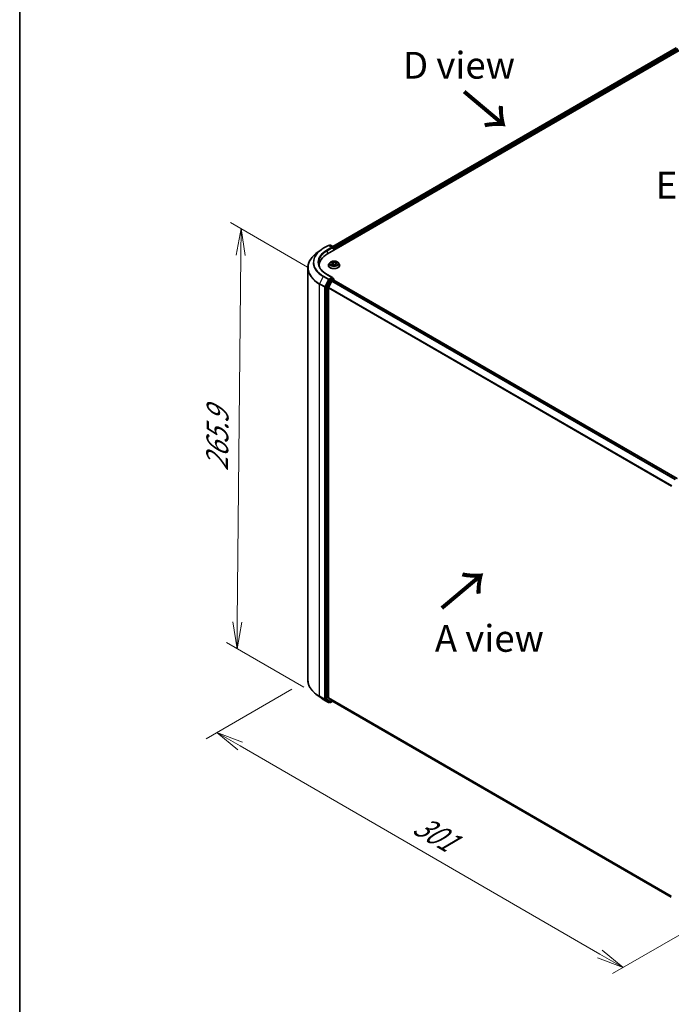
# Model space of a CAD drawing. Units: millimetres. Extents: x 7 to 7682, y 4 to 1690.
# Drawn here: x 7 to 38, y 71 to 117 of the extents above; entities that cross this region are included whole.
import ezdxf

# ---------------------------------------------------------------- set-up
doc = ezdxf.new("R2010")
doc.units = ezdxf.units.MM
doc.header["$LTSCALE"] = 0.5
doc.layers.get('Defpoints').update_dxf_attribs({"lineweight": 25})
for name, color, linetype, lineweight in [('Border (ISO)', 7, 'Continuous', 35), ('Dimension (ISO)', 7, 'Continuous', 18), ('Symbol (ISO)', 7, 'Continuous', 18), ('Visible (ISO)', 7, 'Continuous', 35), ('Visible Narrow (ISO)', 7, 'Continuous', 25)]:
    doc.layers.add(name, color=color, linetype=linetype, lineweight=lineweight)
doc.styles.add('Note Text (TK)', font='MS PGothic.ttf')
doc.dimstyles.new('Default - Method 1b (TK)', dxfattribs={"dimscale": 0.5, "dimtxt": 2.5, "dimasz": 2.5, "dimexe": 1, "dimexo": 1.5, "dimgap": 1, "dimtad": 1, "dimrnd": 1e-08, "dimdsep": 46, "dimtxsty": 'Note Text (TK)', "dimblk": 'OPEN', "dimcen": 0.09, "dimdle": 5, "dimclrd": 100, "dimclre": 100, "dimclrt": 7, "dimadec": 1, "dimazin": 1, "dimtfac": 1, "dimtmove": 0, "dimatfit": 3, "dimldrblk": 'OPEN', "dimfxl": 1, "dimtolj": 1, "dimlwd": -1, "dimlwe": -1, "dimarcsym": 0})

# ---------------------------------------------------------------- blocks, each defined once
blk = doc.blocks.new('Borders tk図枠')
at = {"layer": 'Border (ISO)'}
blk.add_line((14.5, 289), (14.5, 8), dxfattribs=at)
blk = doc.blocks.new('_Open')
at = {"color": 0, "linetype": 'ByBlock', "lineweight": -2}
for p, q in [((-1, 0.167), (0, 0)), ((-1, -0.167), (0, 0)), ((0, 0), (-1, 0))]:
    blk.add_line(p, q, dxfattribs=at)
blk = doc.blocks.new('*D17')
at = {"layer": 'Defpoints', "color": 0}
for p in [(20.705, 85.966), (16.462, 83.516), (40.595, 75.544)]:
    blk.add_point(p, dxfattribs=at)
at = {"layer": 'Dimension (ISO)', "color": 100}
for p, q in [((19.955, 85.533), (15.962, 83.228)), ((34.339, 73.182), (17.544, 82.891)), ((39.845, 75.111), (34.921, 72.268))]:
    blk.add_line(p, q, dxfattribs=at)
at = {"layer": 'Dimension (ISO)', "color": 100, "xscale": 1.25, "yscale": 1.25, "zscale": 1.25}
for p, rotation in [((16.462, 83.516), 149.9673555042322), ((35.421, 72.556), 329.9673555042323)]:
    blk.add_blockref('_Open', p, dxfattribs=dict(at, rotation=rotation))
at = {"layer": 'Dimension (ISO)', "color": 7, "insert": (25.547, 79.431), "char_height": 1.25, "attachment_point": 4, "rotation": 329.9674, "style": 'Note Text (TK)'}
blk.add_mtext('\\A1;{\\Q29.461;\\W0.821;\\H0.816x; \\fＭＳ Ｐゴシック|b0|i0;301}', dxfattribs=at)
blk = doc.blocks.new('*D18')
at = {"layer": 'Defpoints', "color": 0}
for p in [(17.583, 107.025), (21.44, 104.798), (21.255, 85.193)]:
    blk.add_point(p, dxfattribs=at)
at = {"layer": 'Dimension (ISO)', "color": 100}
for p, q in [((20.694, 105.229), (17.085, 107.312)), ((17.41, 88.67), (17.571, 105.775)), ((20.509, 85.624), (16.901, 87.707))]:
    blk.add_line(p, q, dxfattribs=at)
at = {"layer": 'Dimension (ISO)', "color": 100, "xscale": 1.25, "yscale": 1.25, "zscale": 1.25}
for p, rotation in [((17.583, 107.025), 89.46127364395134), ((17.398, 87.42), 269.4612736439514)]:
    blk.add_blockref('_Open', p, dxfattribs=dict(at, rotation=rotation))
at = {"layer": 'Dimension (ISO)', "color": 7, "insert": (16.464, 95.451), "char_height": 1.25, "attachment_point": 4, "rotation": 89.4613, "style": 'Note Text (TK)'}
blk.add_mtext('\\A1;{\\Q29.461;\\W0.821;\\H0.816x; \\fＭＳ Ｐゴシック|b0|i0;265.9}', dxfattribs=at)

msp = doc.modelspace()

# ---------------------------------------------------------------- linework, layer by layer
at = {"layer": 'Visible (ISO)'}
for p, q in [((21.62362, 105.84673), (38.33705, 115.49623)), ((21.86407, 106.19218), (37.89533, 115.44783)), ((21.42606, 106.10272), (21.66391, 106.24004)), ((21.85017, 106.14825), (21.69118, 106.24004)), ((21.73712, 106.24973), (21.70576, 106.23162)), ((21.76439, 106.24973), (21.90081, 106.17096)), ((21.91445, 106.14734), (21.91445, 106.01464)), ((21.27472, 106.00196), (21.0828, 105.8542)), ((21.92575, 106.02116), (21.92575, 106.09539)), ((20.70493, 105.19649), (20.70493, 85.96579)), ((21.23221, 105.30116), (21.23221, 105.27377)), ((21.66211, 105.30858), (21.66211, 105.3116)), ((21.73931, 105.43918), (21.69421, 105.38887)), ((21.79932, 105.45465), (21.83117, 105.42939)), ((21.80984, 105.31512), (21.8559, 105.33447)), ((21.84758, 105.4027), (21.85495, 105.33407)), ((21.96721, 105.32532), (22.00081, 105.30053)), ((22.00391, 105.37685), (21.99609, 105.30401)), ((22.03621, 105.41304), (22.08089, 105.43322)), ((22.11218, 105.43918), (22.15728, 105.38887)), ((22.18938, 105.30858), (22.18938, 105.3116)), ((21.85017, 104.73793), (21.59868, 104.88313)), ((21.52719, 104.29017), (21.52719, 85.07581)), ((21.69105, 104.61594), (21.53177, 104.30722)), ((21.82354, 104.56609), (21.67309, 104.27075)), ((21.84218, 104.71105), (21.70576, 104.63229)), ((21.83835, 104.58266), (21.90646, 104.62198)), ((21.85497, 104.71289), (21.90081, 104.68642)), ((21.91445, 104.62459), (21.91445, 104.66281)), ((37.95136, 95.36768), (21.9201, 104.62333)), ((21.66862, 85.12691), (21.66862, 104.25392)), ((21.27472, 85.16032), (21.0828, 85.30807)), ((21.42606, 85.05956), (21.66391, 84.92224)), ((21.53177, 85.06405), (21.69105, 84.93925)), ((21.67309, 85.11523), (21.82354, 84.99362)), ((21.76439, 84.91255), (21.86407, 84.9701)), ((21.82472, 84.99281), (37.67338, 75.84258)), ((21.70576, 84.93065), (21.69118, 84.92224)), ((21.73712, 84.91255), (21.69212, 84.93853))]:
    msp.add_line(p, q, dxfattribs=at)
for centre, start, end in [((21.67754, 106.21642), 60, 120), ((21.75075, 106.22611), 60, 120), ((21.88718, 106.14734), 0, 60), ((21.88718, 104.66281), 0, 60), ((21.67754, 84.94586), 240, 300), ((21.75075, 84.93617), 240, 300)]:
    msp.add_arc(centre, 0.02727, start, end, dxfattribs=at)
for centre, major_axis, start_param, end_param in [((21.82289, 106.1325), (0.03857, 0), 0, 1.57079633), ((21.84218, 106.12137), (-0.01364, -0.02362), 0.78539816, 2.35619449), ((21.90646, 106.10652), (0.01364, -0.02362), 0.78539816, 1.9291159), ((22.56857, 105.30116), (-1.33636, 0), 5.49778714, 6.32235723), ((22.56857, 105.1527), (-1.36364, 0), 6.08255579, 6.10609035), ((21.82289, 104.72219), (0.03857, 0), 0, 1.57079633), ((21.84218, 104.73332), (0.01364, -0.02362), 0.15954809, 0.78539816), ((21.54648, 104.3013), (0.01364, 0.02362), 1.65258071, 2.35619449), ((21.6879, 104.26505), (-0.01364, -0.02362), 4.80304887, 5.49778714), ((21.70576, 104.61002), (0.01364, 0.02362), 0.78539816, 1.65258071), ((21.83835, 104.56039), (-0.01364, -0.02362), 3.92699082, 4.80304887), ((21.90646, 104.59971), (0.01364, 0.02362), 0, 0.78539816), ((21.54648, 85.08695), (-0.01364, -0.02362), 5.49778714, 6.20140093), ((21.6879, 85.13804), (-0.01364, -0.02362), 5.49778714, 6.19252542), ((21.83835, 85.01643), (-0.01364, -0.02362), 6.19252542, 6.28318531), ((21.70576, 84.96215), (-0.01364, -0.02362), 6.20140093, 6.28318531)]:
    msp.add_ellipse(centre, major_axis=major_axis, ratio=0.57735027, start_param=start_param, end_param=end_param, dxfattribs=at)
for points, knots in [([(21.27472, 106.00196), (21.28399, 106.00909), (21.29343, 106.01615), (21.31265, 106.0301), (21.32242, 106.03699), (21.34229, 106.0506), (21.35239, 106.05733), (21.37291, 106.0706), (21.38332, 106.07715), (21.40446, 106.09007), (21.41519, 106.09644), (21.42606, 106.10272)], [4.570453664, 4.570453664, 4.570453664, 4.570453664, 4.598840727, 4.598840727, 4.627227791, 4.627227791, 4.655614854, 4.655614854, 4.684001917, 4.684001917, 4.71238898, 4.71238898, 4.71238898, 4.71238898]), ([(21.0828, 105.8542), (21.0346, 105.8171), (20.99045, 105.77812), (20.91097, 105.697), (20.87565, 105.65485), (20.8145, 105.568), (20.78868, 105.5233), (20.74709, 105.43207), (20.73132, 105.38554), (20.71024, 105.2915), (20.70493, 105.244), (20.70493, 105.19649)], [1.712731643, 1.712731643, 1.712731643, 1.712731643, 1.841424213, 1.841424213, 1.970116782, 1.970116782, 2.098809351, 2.098809351, 2.227501921, 2.227501921, 2.35619449, 2.35619449, 2.35619449, 2.35619449]), ([(21.59868, 104.88313), (21.54826, 104.91224), (21.50193, 104.94357), (21.41861, 105.00979), (21.38161, 105.04467), (21.3178, 105.11697), (21.29099, 105.15439), (21.24802, 105.23074), (21.23186, 105.26968), (21.21032, 105.34819), (21.20493, 105.38777), (21.20493, 105.42734)], [3.141592654, 3.141592654, 3.141592654, 3.141592654, 3.298672286, 3.298672286, 3.455751919, 3.455751919, 3.612831552, 3.612831552, 3.769911184, 3.769911184, 3.926990817, 3.926990817, 3.926990817, 3.926990817]), ([(21.69421, 105.38887), (21.69015, 105.38434), (21.68643, 105.37965), (21.6797, 105.36999), (21.67671, 105.36502), (21.6715, 105.35482), (21.6693, 105.3496), (21.66573, 105.33897), (21.66438, 105.33356), (21.66257, 105.32263), (21.66211, 105.31712), (21.66211, 105.3116)], [3.588304188, 3.588304188, 3.588304188, 3.588304188, 3.68381751, 3.68381751, 3.779330833, 3.779330833, 3.874844155, 3.874844155, 3.970357478, 3.970357478, 4.0658708, 4.0658708, 4.0658708, 4.0658708]), ([(21.66211, 105.30858), (21.66211, 105.29233), (21.66639, 105.27611), (21.68302, 105.24505), (21.69565, 105.23027), (21.72826, 105.20345), (21.74851, 105.19153), (21.79432, 105.17208), (21.81989, 105.16457), (21.87367, 105.15467), (21.90186, 105.15228), (21.95806, 105.15281), (21.98607, 105.15573), (22.03919, 105.1666), (22.06429, 105.17456), (22.10911, 105.19487), (22.12881, 105.20722), (22.16059, 105.23526), (22.17273, 105.25095), (22.18628, 105.28087), (22.18938, 105.29472), (22.18938, 105.30858)], [4.0658708, 4.0658708, 4.0658708, 4.0658708, 4.36558138, 4.36558138, 4.67799236, 4.67799236, 5.0024854, 5.0024854, 5.32821334, 5.32821334, 5.65296381, 5.65296381, 5.97731867, 5.97731867, 6.30215277, 6.30215277, 6.62795016, 6.62795016, 6.95186521, 6.95186521, 7.20746345, 7.20746345, 7.20746345, 7.20746345]), ([(22.11218, 105.43918), (22.10103, 105.45163), (22.08686, 105.46254), (22.05343, 105.48134), (22.03396, 105.48908), (21.99217, 105.50037), (21.96986, 105.50394), (21.92465, 105.50668), (21.90175, 105.50588), (21.85744, 105.49998), (21.83604, 105.49489), (21.79671, 105.4807), (21.77879, 105.47159), (21.75445, 105.45416), (21.74629, 105.44697), (21.73931, 105.43918)], [1.40184476, 1.40184476, 1.40184476, 1.40184476, 1.72285769, 1.72285769, 2.05728629, 2.05728629, 2.39036374, 2.39036374, 2.72167717, 2.72167717, 3.05341309, 3.05341309, 3.38739105, 3.38739105, 3.58830419, 3.58830419, 3.58830419, 3.58830419]), ([(21.79277, 105.33432), (21.7939, 105.33303), (21.79515, 105.33171), (21.79793, 105.32902), (21.79945, 105.32766), (21.80278, 105.3249), (21.80458, 105.32352), (21.80844, 105.32076), (21.81051, 105.31938), (21.81325, 105.31769), (21.8138, 105.31735), (21.81436, 105.31702)], [4.533245996, 4.533245996, 4.533245996, 4.533245996, 4.604027091, 4.604027091, 4.674808187, 4.674808187, 4.745589282, 4.745589282, 4.816370377, 4.816370377, 4.833838844, 4.833838844, 4.833838844, 4.833838844]), ([(21.84758, 105.4027), (21.84737, 105.40469), (21.84696, 105.40666), (21.84577, 105.41054), (21.84499, 105.41244), (21.84308, 105.41615), (21.84195, 105.41795), (21.83939, 105.42144), (21.83794, 105.42312), (21.83477, 105.42635), (21.83303, 105.42791), (21.83117, 105.42939)], [0.986181502, 0.986181502, 0.986181502, 0.986181502, 1.099613809, 1.099613809, 1.213046115, 1.213046115, 1.326478421, 1.326478421, 1.439910728, 1.439910728, 1.553343034, 1.553343034, 1.553343034, 1.553343034]), ([(21.96721, 105.32532), (21.96194, 105.32921), (21.95573, 105.33256), (21.94197, 105.33799), (21.93441, 105.34007), (21.91863, 105.34281), (21.91039, 105.34348), (21.89395, 105.34334), (21.88575, 105.34253), (21.8701, 105.33952), (21.86265, 105.33731), (21.8559, 105.33447)], [1.58824962, 1.58824962, 1.58824962, 1.58824962, 1.89542757, 1.89542757, 2.20260552, 2.20260552, 2.50978346, 2.50978346, 2.81696141, 2.81696141, 3.12413936, 3.12413936, 3.12413936, 3.12413936]), ([(22.00012, 105.30104), (22.0027, 105.30183), (22.00522, 105.30265), (22.0107, 105.30457), (22.01363, 105.30567), (22.01928, 105.30797), (22.02201, 105.30916), (22.02724, 105.31162), (22.02975, 105.31289), (22.03453, 105.31547), (22.03681, 105.31679), (22.03896, 105.31813)], [6.12381553, 6.12381553, 6.12381553, 6.12381553, 6.180669029, 6.180669029, 6.250212496, 6.250212496, 6.319755963, 6.319755963, 6.38929943, 6.38929943, 6.458842897, 6.458842897, 6.458842897, 6.458842897]), ([(22.03621, 105.41304), (22.03259, 105.4114), (22.02918, 105.40958), (22.0229, 105.40559), (22.02003, 105.40343), (22.0149, 105.3988), (22.01265, 105.39633), (22.00884, 105.39113), (22.00729, 105.38839), (22.00498, 105.38273), (22.00423, 105.37981), (22.00391, 105.37685)], [3.159045946, 3.159045946, 3.159045946, 3.159045946, 3.328030246, 3.328030246, 3.497014545, 3.497014545, 3.665998845, 3.665998845, 3.834983145, 3.834983145, 4.003967445, 4.003967445, 4.003967445, 4.003967445]), ([(22.18938, 105.3116), (22.18938, 105.31712), (22.18892, 105.32263), (22.18711, 105.33356), (22.18576, 105.33897), (22.18219, 105.3496), (22.17999, 105.35482), (22.17479, 105.36502), (22.17179, 105.36999), (22.16506, 105.37965), (22.16134, 105.38434), (22.15728, 105.38887)], [0.924278147, 0.924278147, 0.924278147, 0.924278147, 1.019791469, 1.019791469, 1.115304791, 1.115304791, 1.210818114, 1.210818114, 1.306331436, 1.306331436, 1.401844759, 1.401844759, 1.401844759, 1.401844759]), ([(21.84218, 104.71105), (21.84462, 104.71246), (21.84723, 104.71338), (21.85184, 104.71393), (21.8538, 104.71357), (21.85497, 104.71289)], [0.1851472285, 0.1851472285, 0.1851472285, 0.1851472285, 0.1965284229, 0.1965284229, 0.2079096173, 0.2079096173, 0.2079096173, 0.2079096173]), ([(21.0828, 85.30807), (21.0346, 85.34518), (20.99045, 85.38415), (20.91097, 85.46528), (20.87565, 85.50742), (20.8145, 85.59427), (20.78868, 85.63897), (20.74709, 85.7302), (20.73132, 85.77673), (20.71024, 85.87077), (20.70493, 85.91828), (20.70493, 85.96579)], [3.28352797, 3.28352797, 3.28352797, 3.28352797, 3.412220539, 3.412220539, 3.540913109, 3.540913109, 3.669605678, 3.669605678, 3.798298248, 3.798298248, 3.926990817, 3.926990817, 3.926990817, 3.926990817]), ([(21.27472, 85.16032), (21.28399, 85.15318), (21.29343, 85.14612), (21.31265, 85.13218), (21.32242, 85.12528), (21.34229, 85.11167), (21.35239, 85.10495), (21.37291, 85.09168), (21.38332, 85.08513), (21.40446, 85.07221), (21.41519, 85.06584), (21.42606, 85.05956)], [2.999657337, 2.999657337, 2.999657337, 2.999657337, 3.0280444, 3.0280444, 3.056431464, 3.056431464, 3.084818527, 3.084818527, 3.11320559, 3.11320559, 3.141592654, 3.141592654, 3.141592654, 3.141592654])]:
    msp.add_open_spline(points, degree=3, knots=knots, dxfattribs=at)
at = {"layer": 'Visible Narrow (ISO)'}
for p, q in [((21.87206, 106.18757), (37.90896, 115.44648)), ((37.97707, 115.40716), (21.91445, 106.1334)), ((21.92575, 106.09539), (37.99635, 115.37376)), ((21.4397, 106.10137), (21.67754, 106.23869)), ((21.82289, 106.15477), (21.58505, 106.01745)), ((21.60433, 105.98405), (21.86146, 106.1325)), ((21.67754, 106.23869), (21.82289, 106.15477)), ((21.71375, 106.22701), (21.75075, 106.24838)), ((21.75075, 106.24838), (21.88718, 106.16961)), ((21.84218, 106.0991), (21.90646, 106.13621)), ((21.88718, 106.16961), (21.85017, 106.14825)), ((21.90646, 106.13621), (21.90646, 106.01002)), ((21.60433, 105.98405), (21.60433, 105.83536)), ((21.81341, 105.36785), (21.75759, 105.34263)), ((21.78111, 105.34655), (21.8162, 105.3624)), ((21.78664, 105.46262), (21.82834, 105.42954)), ((21.80035, 105.30992), (21.85766, 105.33399)), ((21.8162, 105.3624), (21.81894, 105.31894)), ((21.88698, 105.45509), (21.8433, 105.48731)), ((21.85596, 105.47035), (21.88342, 105.45009)), ((21.88342, 105.45009), (21.87821, 105.38611)), ((21.96451, 105.32537), (22.00819, 105.29314)), ((22.05114, 105.47054), (21.99383, 105.44647)), ((21.99649, 105.44096), (22.03252, 105.4561)), ((21.99649, 105.44096), (22.00038, 105.37625)), ((22.01949, 105.346), (22.0162, 105.30672)), ((22.01949, 105.346), (22.0457, 105.3252)), ((22.06485, 105.31784), (22.02315, 105.35092)), ((22.03808, 105.41261), (22.0939, 105.43783)), ((21.42499, 104.78151), (21.25536, 104.45271)), ((21.42499, 104.78151), (21.66284, 104.64419)), ((21.67754, 104.66054), (21.4397, 104.79786)), ((21.58505, 104.88178), (21.82289, 104.74446)), ((21.82289, 104.74446), (21.67754, 104.66054)), ((21.25078, 104.43566), (21.48862, 104.29834)), ((21.25078, 85.20496), (21.25078, 104.43566)), ((21.4932, 104.31539), (21.25536, 104.45271)), ((21.48862, 104.29834), (21.48862, 85.06764)), ((21.66284, 104.64419), (21.4932, 104.31539)), ((21.52719, 104.29834), (21.53177, 104.30722)), ((21.52719, 104.29017), (21.52719, 104.29834)), ((21.52719, 104.29017), (21.57219, 104.26419)), ((21.57677, 104.28124), (21.53177, 104.30722)), ((21.57219, 104.26419), (21.57219, 85.04983)), ((21.73605, 104.58996), (21.57677, 104.28124)), ((21.61076, 104.26419), (21.77004, 104.57291)), ((21.61076, 85.04983), (21.61076, 104.26419)), ((37.69392, 95.02112), (21.67309, 104.27075)), ((21.69105, 104.61594), (21.69683, 104.62714)), ((21.69105, 104.61594), (21.73605, 104.58996)), ((21.69683, 104.62714), (21.70576, 104.63229)), ((21.75075, 104.60631), (21.70576, 104.63229)), ((21.88718, 104.68507), (21.75075, 104.60631)), ((21.77004, 104.57291), (21.90646, 104.65167)), ((21.82354, 104.56609), (37.85351, 95.31119)), ((37.87526, 95.32375), (21.83835, 104.58266)), ((21.84218, 104.71105), (21.88718, 104.68507)), ((21.90646, 104.65167), (21.90646, 104.62198)), ((21.90646, 104.62198), (37.94337, 95.36307)), ((21.66862, 104.25392), (37.6862, 95.00616)), ((21.48862, 85.06764), (21.25078, 85.20496)), ((21.25536, 85.1932), (21.4932, 85.05588)), ((21.42499, 85.06028), (21.25536, 85.1932)), ((21.66284, 84.92296), (21.42499, 85.06028)), ((21.4932, 85.05588), (21.66284, 84.92296)), ((21.57219, 85.04983), (21.52719, 85.07581)), ((21.52719, 85.06764), (21.52719, 85.07581)), ((21.53177, 85.06405), (21.52719, 85.06764)), ((21.53177, 85.06405), (21.57677, 85.03807)), ((21.57677, 85.03807), (21.73605, 84.91327)), ((21.77004, 84.92503), (21.61076, 85.04983)), ((37.67338, 75.88655), (21.66862, 85.12691)), ((21.67309, 85.11523), (37.67338, 75.87746)), ((21.85608, 84.97471), (21.77004, 84.92503)), ((37.67338, 75.84271), (21.82354, 84.99362)), ((21.73605, 84.91327), (21.69105, 84.93925)), ((21.69683, 84.93472), (21.69105, 84.93925)), ((21.69777, 84.93527), (21.69683, 84.93472))]:
    msp.add_line(p, q, dxfattribs=at)
for centre, major_axis, ratio, start_param, end_param in [((22.56857, 105.44961), (-1.59646, 0), 0.57735027, 5.49778714, 7.06858347), ((21.4397, 106.0791), (-0.01364, 0.02362), 0.57735027, 5.49778714, 6.28318531), ((21.67754, 106.21642), (-0.01364, 0.02362), 0.57735027, 5.49778714, 6.28318531), ((21.67754, 106.21642), (0.01364, 0.02362), 0.57735027, 0, 0.78539816), ((21.75075, 106.22611), (-0.01364, 0.02362), 0.57735027, 5.49778714, 6.28318531), ((21.75075, 106.22611), (0.01364, 0.02362), 0.57735027, 0, 0.78539816), ((21.88718, 106.14734), (0.01364, 0.02362), 0.57735027, 0, 0.78539816), ((21.88718, 106.14734), (-0.01364, 0.02362), 0.57735027, 3.92699082, 5.49778714), ((21.88718, 106.14734), (0.02727, 0), 0.57735027, 5.49778714, 6.28318531), ((22.56857, 105.2109), (-1.85716, 0), 0.57735027, 5.63972246, 7.06858347), ((22.56857, 105.44175), (-1.61726, 0), 0.57735027, 5.63972246, 7.06858347), ((22.56857, 105.44961), (-1.39091, 0), 0.57735027, 5.49778714, 7.06858347), ((22.56857, 105.42734), (-1.36364, 0), 0.57735027, 5.49778714, 6.28318531), ((21.58505, 105.99518), (-0.01364, 0.02362), 0.57735027, 3.92699082, 5.49778714), ((22.56857, 105.19649), (-1.86364, 0), 0.57735027, 0, 0.78539816), ((21.92575, 105.31969), (-0.2607, 0), 0.57735027, 5.8056187, 9.90234457), ((21.92575, 105.3116), (-0.26364, 0), 0.57735027, 0, 3.14159265), ((21.92575, 105.30858), (0.26364, 0), 0.57735027, 3.14159265, 6.28318531), ((21.92575, 105.38348), (-0.20992, 0), 0.57735027, 5.8056187, 9.90234457), ((21.92575, 105.39023), (0.18728, 0), 0.57735027, 3.59742631, 3.97879536), ((21.7839, 105.34481), (-0.00111, -0.00441), 0.70584904, 4.48992004, 5.88510221), ((21.92575, 105.39023), (-0.18728, 0), 0.57735027, 5.16822264, 5.54959168), ((21.79849, 105.33425), (-0.00382, -0.00246), 0.68695672, 5.02755308, 6.01575163), ((21.80945, 105.45035), (-0.00382, -0.00246), 0.21138006, 0.89834369, 0.9416193), ((21.76555, 105.40316), (0.07765, 0), 0.57735027, 5.37636045, 6.91225019), ((21.81341, 105.36414), (0.00187, -0.00414), 0.50316556, 0.92643393, 2.40996379), ((21.76555, 105.39977), (0.08218, 0), 0.57735027, 5.37636045, 6.34508866), ((21.92575, 105.36961), (0.14656, 0), 0.57735027, 2.03741433, 2.30621101), ((21.82834, 105.42583), (0.00283, 0.00356), 0.66020123, 0, 0.87678189), ((21.85239, 105.46906), (-0.00396, -0.00223), 0.24424863, 1.14136725, 2.53654942), ((21.85766, 105.33028), (-0.00176, 0.00419), 0.48041753, 5.56463488, 6.28318531), ((21.90335, 105.29774), (0.07765, 0), 0.57735027, 0.66397147, 2.19986121), ((21.86164, 105.44473), (-0.00444, -0.00096), 0.19632253, 3.73901987, 5.09444299), ((21.87465, 105.38482), (-0.00444, -0.00096), 0.196286, 3.73901479, 5.09006074), ((21.88698, 105.45138), (-0.0027, -0.00366), 0.64303272, 3.99554, 5.47906986), ((21.94814, 105.47933), (0.08218, 0), 0.57735027, 3.80556413, 5.34145387), ((21.94814, 105.48272), (-0.07765, 0), 0.57735027, 0.66397147, 2.19986121), ((21.96451, 105.32166), (0.0027, 0.00366), 0.64303272, 0, 0.85394734), ((21.99383, 105.44275), (0.00176, -0.00419), 0.48041753, 0.93951236, 2.42304223), ((22.08594, 105.3773), (-0.07765, 0), 0.57735027, 5.37636045, 6.91225019), ((22.00304, 105.37446), (-0.00431, 0.00145), 0.25514951, 4.63075407, 5.46157353), ((22.08594, 105.37391), (-0.08218, 0), 0.57735027, 6.22128195, 6.91225019), ((21.92575, 105.39023), (0.18728, 0), 0.57735027, 5.16822264, 5.54959168), ((22.02315, 105.34721), (-0.00283, -0.00356), 0.66020123, 4.01837454, 5.50190441), ((22.02228, 105.43177), (-0.00431, 0.00145), 0.25517918, 4.1061417, 5.46156482), ((21.92575, 105.36961), (0.14656, 0), 0.57735027, 0.60364999, 0.82641836), ((22.03518, 105.45431), (-0.00345, 0.00296), 0.11603852, 0.79351613, 2.18869829), ((22.03055, 105.31553), (-0.00393, 0.00228), 0.76842179, 3.80979478, 4.11444125), ((22.03808, 105.4089), (-0.00187, 0.00414), 0.50316556, 5.55155645, 6.28318531), ((22.04204, 105.32398), (0.00063, -0.0045), 0.84474099, 0.32879582, 1.72397798), ((21.92575, 105.39023), (-0.18728, 0), 0.57735027, 3.59742631, 3.97879536), ((21.4397, 104.77559), (-0.01364, -0.02362), 0.57735027, 3.92699082, 4.79417336), ((21.58505, 104.85951), (0.01364, 0.02362), 0.57735027, 0, 0.78539816), ((21.27006, 104.4468), (0.01364, 0.02362), 0.57735027, 1.65258071, 2.35619449), ((21.50791, 104.30948), (-0.01364, -0.02362), 0.57735027, 4.79417336, 5.49778714), ((21.50791, 104.30948), (-0.02727, 0), 0.57735027, 0.78539816, 2.35619449), ((21.50791, 104.30948), (0.02424, -0.0125), 0.06670225, 4.09533009, 5.66612642), ((21.59148, 104.27532), (-0.01364, -0.02362), 0.57735027, 4.79417336, 5.49778714), ((21.59148, 104.27532), (-0.02727, 0), 0.57735027, 0.78539816, 2.35619449), ((21.59148, 104.27532), (0.02424, -0.0125), 0.06670225, 4.09533009, 5.66612642), ((21.67754, 104.63827), (-0.01364, -0.02362), 0.57735027, 3.92699082, 4.79417336), ((21.67754, 104.63827), (-0.02424, 0.0125), 0.06670225, 0.95373744, 2.52453377), ((21.67754, 104.63827), (0.01364, -0.02362), 0.57735027, 0.78539816, 2.35619449), ((21.75075, 104.58404), (-0.01364, -0.02362), 0.57735027, 3.92699082, 4.79417336), ((21.75075, 104.58404), (-0.02424, 0.0125), 0.06670225, 0.95373744, 2.52453377), ((21.75075, 104.58404), (0.01364, -0.02362), 0.57735027, 0.78539816, 2.35619449), ((21.88718, 104.66281), (0.01364, 0.02362), 0.57735027, 0, 0.78539816), ((21.88718, 104.66281), (0.01364, -0.02362), 0.57735027, 0.78539816, 2.35619449), ((21.88718, 104.66281), (0.02727, 0), 0.57735027, 5.49778714, 6.28318531), ((22.56857, 85.96579), (-1.86364, 0), 0.57735027, 0, 0.78539816), ((22.56857, 85.95138), (1.85716, 0), 0.57735027, 3.7850555, 3.92699082), ((21.27006, 85.21609), (-0.01364, -0.02362), 0.57735027, 5.49778714, 6.20140093), ((22.56857, 85.72052), (-1.61726, 0), 0.57735027, 0.64346285, 0.78539816), ((21.4397, 85.08318), (-0.01364, -0.02362), 0.57735027, 6.20140093, 6.28318531), ((21.50791, 85.07877), (0.02727, 0), 0.57735027, 3.92699082, 5.49778714), ((21.50791, 85.07877), (-0.01364, -0.02362), 0.57735027, 5.49778714, 6.20140093), ((21.50791, 85.07877), (-0.01682, -0.02147), 0.81376746, 0.11502174, 1.68581807), ((21.59148, 85.06097), (0.02727, 0), 0.57735027, 3.92699082, 5.49778714), ((21.59148, 85.06097), (-0.01364, -0.02362), 0.57735027, 5.49778714, 6.20140093), ((21.59148, 85.06097), (-0.01682, -0.02147), 0.81376746, 0.11502174, 1.68581807), ((21.67754, 84.94586), (-0.01682, -0.02147), 0.81376746, 0.11502174, 1.68581807), ((21.67754, 84.94586), (-0.01364, -0.02362), 0.57735027, 6.20140093, 6.28318531), ((21.67754, 84.94586), (0.01364, -0.02362), 0.57735027, 0, 0.78539816), ((21.75075, 84.93617), (-0.01682, -0.02147), 0.81376746, 0.11502174, 1.68581807), ((21.75075, 84.93617), (-0.01364, -0.02362), 0.57735027, 6.20140093, 6.28318531), ((21.75075, 84.93617), (0.01364, -0.02362), 0.57735027, 0, 0.78539816)]:
    msp.add_ellipse(centre, major_axis=major_axis, ratio=ratio, start_param=start_param, end_param=end_param, dxfattribs=at)
msp.add_ellipse((21.92575, 105.39023), major_axis=(0.19468, 0), ratio=0.57735027, dxfattribs=at)
for points, knots in [([(21.78111, 105.34655), (21.7794, 105.34639), (21.77752, 105.34621), (21.77243, 105.34563), (21.7691, 105.34515), (21.76301, 105.34398), (21.76029, 105.34336), (21.75759, 105.34263)], [-0.0320559737, -0.0320559737, -0.0320559737, -0.0320559737, -0.0236501899, -0.0236501899, -0.0102009359, -0.0102009359, 0.0003383294, 0.0003383294, 0.0003383294, 0.0003383294]), ([(21.75759, 105.34263), (21.76044, 105.34299), (21.76332, 105.34313), (21.76972, 105.34304), (21.77317, 105.34269), (21.77826, 105.34184), (21.78009, 105.34144), (21.78167, 105.34105)], [-0.0003383294, -0.0003383294, -0.0003383294, -0.0003383294, 0.0102009359, 0.0102009359, 0.0236501899, 0.0236501899, 0.0320559737, 0.0320559737, 0.0320559737, 0.0320559737]), ([(21.7957, 105.33599), (21.79396, 105.33869), (21.79181, 105.34097), (21.78688, 105.34452), (21.7841, 105.3458), (21.78111, 105.34655)], [0, 0, 0, 0, 0.0145850634, 0.0145850634, 0.0289828459, 0.0289828459, 0.0289828459, 0.0289828459]), ([(21.78167, 105.34105), (21.78437, 105.34039), (21.78687, 105.33926), (21.79043, 105.33671), (21.79166, 105.33559), (21.79277, 105.33432)], [-0.0289828459, -0.0289828459, -0.0289828459, -0.0289828459, -0.0145850634, -0.0145850634, -0.0058685786, -0.0058685786, -0.0058685786, -0.0058685786]), ([(21.80762, 105.44825), (21.80677, 105.4496), (21.80577, 105.45086), (21.80291, 105.45391), (21.80091, 105.45553), (21.79693, 105.45819), (21.79497, 105.45927), (21.79088, 105.46117), (21.78875, 105.46197), (21.78664, 105.46262)], [0, 0, 0, 0, 0.0059340385, 0.0059340385, 0.0154285, 0.0154285, 0.0237449879, 0.0237449879, 0.0323943032, 0.0323943032, 0.0323943032, 0.0323943032]), ([(21.78664, 105.46262), (21.78848, 105.4617), (21.79034, 105.46068), (21.79394, 105.45852), (21.79567, 105.45737), (21.79802, 105.45567), (21.79868, 105.45517), (21.79932, 105.45465)], [-0.0323943032, -0.0323943032, -0.0323943032, -0.0323943032, -0.0237449879, -0.0237449879, -0.0154285, -0.0154285, -0.012104304, -0.012104304, -0.012104304, -0.012104304]), ([(21.81237, 105.31618), (21.81209, 105.3162), (21.81181, 105.3162), (21.81, 105.31616), (21.80859, 105.31582), (21.80605, 105.31471), (21.80491, 105.314), (21.80262, 105.31222), (21.80148, 105.31114), (21.80035, 105.30992)], [0.0042673541, 0.0042673541, 0.0042673541, 0.0042673541, 0.0059340385, 0.0059340385, 0.0154285, 0.0154285, 0.0237449879, 0.0237449879, 0.0323943032, 0.0323943032, 0.0323943032, 0.0323943032]), ([(21.80035, 105.30992), (21.80196, 105.31098), (21.80358, 105.31197), (21.80675, 105.31371), (21.80829, 105.31447), (21.80984, 105.31512)], [-0.0323943032, -0.0323943032, -0.0323943032, -0.0323943032, -0.0237449879, -0.0237449879, -0.0155980357, -0.0155980357, -0.0155980357, -0.0155980357]), ([(21.85596, 105.47035), (21.85469, 105.47191), (21.8535, 105.47351), (21.85052, 105.47758), (21.84883, 105.48), (21.84585, 105.48407), (21.84457, 105.48576), (21.8433, 105.48731)], [-0.0320559737, -0.0320559737, -0.0320559737, -0.0320559737, -0.0236501899, -0.0236501899, -0.0102009359, -0.0102009359, 0.0003383294, 0.0003383294, 0.0003383294, 0.0003383294]), ([(21.8433, 105.48731), (21.84392, 105.48567), (21.84454, 105.48379), (21.84611, 105.4791), (21.84709, 105.47619), (21.84918, 105.47119), (21.85011, 105.4692), (21.85124, 105.46725)], [-0.0003383294, -0.0003383294, -0.0003383294, -0.0003383294, 0.0102009359, 0.0102009359, 0.0236501899, 0.0236501899, 0.0320559737, 0.0320559737, 0.0320559737, 0.0320559737]), ([(21.85124, 105.46725), (21.85317, 105.46392), (21.85489, 105.46034), (21.8578, 105.4529), (21.85897, 105.44903), (21.85981, 105.44518)], [-0.0289828459, -0.0289828459, -0.0289828459, -0.0289828459, -0.0145850634, -0.0145850634, 0, 0, 0, 0]), ([(21.86521, 105.44602), (21.86429, 105.45026), (21.86302, 105.45452), (21.85989, 105.46272), (21.85804, 105.46666), (21.85596, 105.47035)], [0, 0, 0, 0, 0.0145850634, 0.0145850634, 0.0289828459, 0.0289828459, 0.0289828459, 0.0289828459]), ([(21.85981, 105.44518), (21.86198, 105.4352), (21.86415, 105.42521), (21.86849, 105.40524), (21.87066, 105.39526), (21.87283, 105.38527)], [-0.0687798542, -0.0687798542, -0.0687798542, -0.0687798542, -0.0343899271, -0.0343899271, 0, 0, 0, 0]), ([(21.87821, 105.38611), (21.87605, 105.39609), (21.87388, 105.40608), (21.86954, 105.42605), (21.86738, 105.43604), (21.86521, 105.44602)], [0, 0, 0, 0, 0.0343899271, 0.0343899271, 0.0687798542, 0.0687798542, 0.0687798542, 0.0687798542]), ([(21.87283, 105.38527), (21.87594, 105.37101), (21.87966, 105.35695), (21.88423, 105.34281), (21.88435, 105.34246), (21.88446, 105.34211)], [-0.0982412545, -0.0982412545, -0.0982412545, -0.0982412545, -0.0491206273, -0.0491206273, -0.0478753786, -0.0478753786, -0.0478753786, -0.0478753786]), ([(21.88925, 105.34269), (21.88908, 105.34324), (21.88892, 105.3438), (21.8846, 105.35804), (21.88112, 105.37199), (21.87821, 105.38611)], [0.047132256, 0.047132256, 0.047132256, 0.047132256, 0.0491206273, 0.0491206273, 0.0982412545, 0.0982412545, 0.0982412545, 0.0982412545]), ([(22.00038, 105.37625), (21.99605, 105.36271), (21.99125, 105.34944), (21.98325, 105.33015), (21.98047, 105.32387), (21.97752, 105.31771)], [0, 0, 0, 0, 0.0491206273, 0.0491206273, 0.0733038795, 0.0733038795, 0.0733038795, 0.0733038795]), ([(21.98112, 105.31505), (21.98441, 105.32144), (21.98748, 105.32796), (21.99486, 105.34472), (21.99895, 105.3551), (22.00271, 105.36567)], [-0.0742023751, -0.0742023751, -0.0742023751, -0.0742023751, -0.0491206273, -0.0491206273, -0.0107035065, -0.0107035065, -0.0107035065, -0.0107035065]), ([(22.00819, 105.29314), (22.00757, 105.29479), (22.00695, 105.29624), (22.00538, 105.29893), (22.0044, 105.30001), (22.00232, 105.30089), (22.00141, 105.30101), (22.00031, 105.30089)], [-0.0003383294, -0.0003383294, -0.0003383294, -0.0003383294, 0.0102009359, 0.0102009359, 0.0236501899, 0.0236501899, 0.0319127203, 0.0319127203, 0.0319127203, 0.0319127203]), ([(22.01962, 105.43356), (22.01641, 105.42401), (22.01321, 105.41446), (22.00679, 105.39535), (22.00358, 105.3858), (22.00038, 105.37625)], [0, 0, 0, 0, 0.0343899271, 0.0343899271, 0.0687798542, 0.0687798542, 0.0687798542, 0.0687798542]), ([(22.00081, 105.30052), (22.00202, 105.29963), (22.00319, 105.2986), (22.00564, 105.29615), (22.00692, 105.2947), (22.00819, 105.29314)], [-0.0194538985, -0.0194538985, -0.0194538985, -0.0194538985, -0.0102009359, -0.0102009359, 0.0003383294, 0.0003383294, 0.0003383294, 0.0003383294]), ([(22.0133, 105.39691), (22.01401, 105.39901), (22.01471, 105.4011), (22.01862, 105.41275), (22.02183, 105.4223), (22.02504, 105.43185)], [-0.0419343648, -0.0419343648, -0.0419343648, -0.0419343648, -0.0343899271, -0.0343899271, 0, 0, 0, 0]), ([(22.03252, 105.4561), (22.02968, 105.45279), (22.02712, 105.44917), (22.02277, 105.44157), (22.02097, 105.43759), (22.01962, 105.43356)], [0, 0, 0, 0, 0.014491423, 0.014491423, 0.0289828459, 0.0289828459, 0.0289828459, 0.0289828459]), ([(22.02504, 105.43185), (22.02627, 105.43551), (22.02792, 105.43912), (22.03193, 105.44601), (22.03428, 105.44928), (22.0369, 105.45227)], [-0.0289828459, -0.0289828459, -0.0289828459, -0.0289828459, -0.014491423, -0.014491423, 0, 0, 0, 0]), ([(22.05114, 105.47054), (22.04953, 105.46948), (22.04791, 105.46833), (22.04471, 105.46593), (22.04314, 105.4647), (22.03974, 105.46197), (22.03792, 105.46047), (22.03489, 105.45799), (22.03371, 105.45703), (22.03252, 105.4561)], [-0.0323943032, -0.0323943032, -0.0323943032, -0.0323943032, -0.0237449879, -0.0237449879, -0.0154285, -0.0154285, -0.0059340385, -0.0059340385, 0, 0, 0, 0]), ([(22.0457, 105.3252), (22.04338, 105.32487), (22.0412, 105.32398), (22.03732, 105.32113), (22.03562, 105.31917), (22.03421, 105.31674)], [0, 0, 0, 0, 0.014491423, 0.014491423, 0.0289828459, 0.0289828459, 0.0289828459, 0.0289828459]), ([(22.0369, 105.45227), (22.03797, 105.45349), (22.03898, 105.45475), (22.04149, 105.458), (22.0429, 105.45996), (22.04544, 105.46345), (22.04658, 105.46501), (22.04887, 105.46795), (22.05001, 105.46932), (22.05114, 105.47054)], [0, 0, 0, 0, 0.0059340385, 0.0059340385, 0.0154285, 0.0154285, 0.0237449879, 0.0237449879, 0.0323943032, 0.0323943032, 0.0323943032, 0.0323943032]), ([(22.04387, 105.31989), (22.04472, 105.32001), (22.04572, 105.3201), (22.04858, 105.32026), (22.05058, 105.32025), (22.05456, 105.31998), (22.05652, 105.31974), (22.06061, 105.319), (22.06274, 105.31849), (22.06485, 105.31784)], [0, 0, 0, 0, 0.0059340385, 0.0059340385, 0.0154285, 0.0154285, 0.0237449879, 0.0237449879, 0.0323943032, 0.0323943032, 0.0323943032, 0.0323943032]), ([(22.06485, 105.31784), (22.06301, 105.31876), (22.06115, 105.31962), (22.05755, 105.32115), (22.05582, 105.32182), (22.05223, 105.32313), (22.0504, 105.32374), (22.04763, 105.32461), (22.04662, 105.32491), (22.0457, 105.3252)], [-0.0323943032, -0.0323943032, -0.0323943032, -0.0323943032, -0.0237449879, -0.0237449879, -0.0154285, -0.0154285, -0.0059340385, -0.0059340385, 0, 0, 0, 0]), ([(22.0939, 105.43783), (22.09105, 105.43747), (22.08817, 105.43689), (22.08177, 105.43499), (22.07832, 105.43352), (22.07412, 105.43082), (22.0731, 105.43008), (22.07213, 105.42927)], [-0.0003383294, -0.0003383294, -0.0003383294, -0.0003383294, 0.0102009359, 0.0102009359, 0.0236501899, 0.0236501899, 0.0282056519, 0.0282056519, 0.0282056519, 0.0282056519]), ([(22.08089, 105.43323), (22.0825, 105.43395), (22.08414, 105.43462), (22.08848, 105.43624), (22.09121, 105.4371), (22.0939, 105.43783)], [-0.0167504655, -0.0167504655, -0.0167504655, -0.0167504655, -0.0102009359, -0.0102009359, 0.0003383294, 0.0003383294, 0.0003383294, 0.0003383294])]:
    msp.add_open_spline(points, degree=3, knots=knots, dxfattribs=at)
for points in [[(21.80283, 105.3249), (21.80045, 105.3286), (21.79807, 105.33229), (21.7957, 105.33599)], [(21.80785, 105.44789), (21.80777, 105.44801), (21.8077, 105.44813), (21.80762, 105.44825)], [(22.03421, 105.31674), (22.0338, 105.31604), (22.0334, 105.31534), (22.03299, 105.31465)], [(22.03896, 105.31813), (22.04047, 105.31907), (22.04212, 105.31966), (22.04387, 105.31989)]]:
    msp.add_open_spline(points, degree=3, dxfattribs=at)

# ---------------------------------------------------------------- block references
at = {"xscale": 0.5, "yscale": 0.5, "zscale": 0.5}
msp.add_blockref('Borders tk図枠', (0, 0), dxfattribs=at)

# ---------------------------------------------------------------- texts
at = {"layer": 'Symbol (ISO)', "color": 7, "char_height": 1.25, "attachment_point": 5, "line_spacing_factor": 1.5, "style": 'Note Text (TK)'}
for s, insert in [('\\fＭＳ Ｐゴシック|b0|i0;D view', (27.75992, 114.6408)), ('\\fＭＳ Ｐゴシック|b0|i0;E view', (39.47429, 109.04461)), ('\\fＭＳ Ｐゴシック|b0|i0;A view', (29.17857, 87.90677))]:
    msp.add_mtext(s, dxfattribs=dict(at, insert=insert))
at = {"layer": 'Symbol (ISO)', "color": 7, "char_height": 2, "attachment_point": 4, "line_spacing_factor": 1.5, "style": 'Note Text (TK)'}
for insert, rotation in [((27.89524, 113.45322), 320), ((26.90027, 89.22225), 40)]:
    msp.add_mtext('\\fMS PGothic|b0|i0;{\\H2.0000;→}', dxfattribs=dict(at, insert=insert, rotation=rotation))

# ---------------------------------------------------------------- dimensions: what is measured, and where the dimension line sits
at = {"layer": 'Dimension (ISO)', "color": 100}
for base, p1, p2, angle, text, override, picture, middle in [((17.58275, 107.02467), (21.25536, 85.1932), (21.4397, 104.79786), 269.461274, '{\\Q29.461;\\W0.821;\\H0.816x; \\fＭＳ Ｐゴシック|b0|i0;265.9}', {"dimgap": 1, "dimdec": 2, "dimlfac": 13.399263, "dimtol": 0, "dimlim": 0, "dimtp": 0, "dimtm": 0, "dimtdec": 2, "dimtofl": 0, "dimatfit": 1}, '*D18', (17.49058, 97.22234)), ((16.46229, 83.5163), (40.59521, 75.54369), (20.70493, 85.96579), 329.967356, '{\\Q29.461;\\W0.821;\\H0.816x; \\fＭＳ Ｐゴシック|b0|i0;301}', {"dimgap": 1, "dimdec": 2, "dimlfac": 13.145142, "dimtol": 0, "dimlim": 0, "dimtp": 0, "dimtm": 0, "dimtdec": 2, "dimtofl": 0, "dimatfit": 1}, '*D17', (26.1424, 77.92013))]:
    dim = msp.add_linear_dim(base=base, p1=p1, p2=p2, angle=angle, text=text, dimstyle='Default - Method 1b (TK)', override=override, dxfattribs=at)
    dim.commit()
    dim.dimension.update_dxf_attribs({"geometry": picture, "text_midpoint": middle, "dimtype": 160})

doc.saveas('drawing.dxf')
